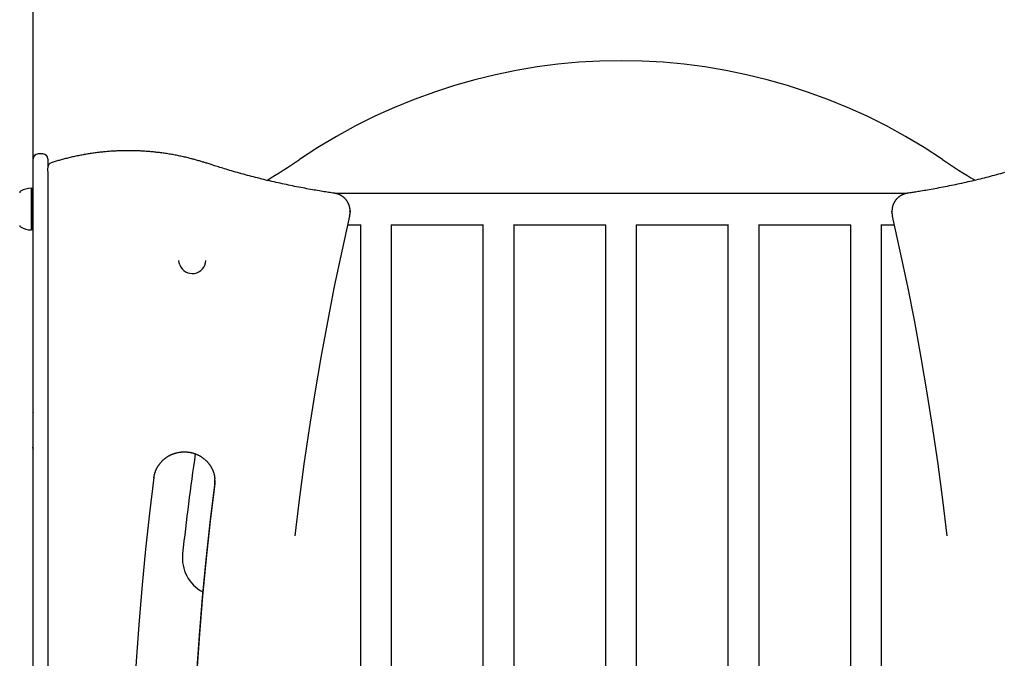
# Model space of a CAD drawing. Extents: x -3801 to 10622, y -2827 to 3464.
# Drawn here: x -1682 to -878, y 1410 to 1932 of the extents above; entities that cross this region are included whole.
import ezdxf

# ---------------------------------------------------------------- set-up
doc = ezdxf.new("R2010")
doc.units = 0

msp = doc.modelspace()

# ---------------------------------------------------------------- linework, layer by layer
at = {"color": 7, "linetype": 'Continuous'}
for p, q in [((-1671.21, 1793.56), (-1671.21, 2479.19)), ((-1671.11, 1801.88), (-1671.11, 1818.06)), ((-1663.11, 1822.06), (-1667.11, 1822.06)), ((-1659.11, 1818.06), (-1659.11, 1810.74)), ((-1659.11, 1810.05), (-1659.11, 1810.53)), ((-1659.11, 1808.06), (-1659.11, 1810.05)), ((-1671.11, 1312.76), (-1671.11, 1801.88)), ((-1659.11, 1807.66), (-1659.11, 1801.88)), ((-1659.11, 1801.88), (-1659.11, 1312.76)), ((-1672.36, 1793.79), (-1672.61, 1794.04)), ((-1672.61, 1794.04), (-1672.61, 1770.55)), ((-1671.61, 1793.79), (-1672.36, 1793.79)), ((-1672.36, 1793.79), (-1672.36, 1770.65)), ((-1671.11, 1793.5), (-1671.61, 1793.79)), ((-1671.61, 1770.65), (-1671.61, 1793.79)), ((-958.47, 1789.74), (-1423.74, 1789.74)), ((-1672.61, 1770.55), (-1672.61, 1760.04)), ((-1672.36, 1770.65), (-1672.36, 1760.29)), ((-1671.61, 1760.29), (-1671.61, 1770.65)), ((-1412.38, 1775.56), (-1412.34, 1774.52)), ((-1412.34, 1774.52), (-1412.34, 1775.55)), ((-969.82, 1776.77), (-969.87, 1775.55)), ((-969.87, 1775.55), (-969.87, 1774.52)), ((-969.87, 1774.52), (-969.85, 1775.37)), ((-1414.31, 1764.34), (-1403.38, 1764.34)), ((-1403.81, 1764.34), (-1403.81, 809.82)), ((-1378.84, 1764.34), (-1303.38, 1764.34)), ((-1378.41, 779.92), (-1378.41, 1764.34)), ((-1303.81, 1764.34), (-1303.81, 737.13)), ((-1278.84, 1764.34), (-1203.38, 1764.34)), ((-1278.41, 737.13), (-1278.41, 1764.34)), ((-1203.81, 1764.34), (-1203.81, 737.13)), ((-1178.84, 1764.34), (-1103.38, 1764.34)), ((-1178.41, 737.13), (-1178.41, 1764.34)), ((-1103.81, 1764.34), (-1103.81, 737.13)), ((-1078.84, 1764.34), (-1003.38, 1764.34)), ((-1078.41, 737.13), (-1078.41, 1764.34)), ((-1003.81, 1764.34), (-1003.81, 779.92)), ((-978.84, 1764.34), (-967.91, 1764.34)), ((-978.41, 809.81), (-978.41, 1764.34)), ((-1672.61, 1760.04), (-1672.36, 1760.29)), ((-1672.36, 1760.29), (-1671.61, 1760.29)), ((-1671.61, 1760.29), (-1671.11, 1760.58)), ((-1671.21, 1585.13), (-1671.21, 1760.52)), ((-1671.21, 1731.37), (-1671.11, 1731.41)), ((-1671.11, 1661), (-1671.21, 1661.08)), ((-1671.11, 1655.87), (-1671.21, 1655.87)), ((-1671.11, 1651.17), (-1671.21, 1651.06)), ((-1671.21, 1611.21), (-1671.11, 1611.09)), ((-1671.21, 1606.39), (-1671.11, 1606.39)), ((-1671.21, 1601.19), (-1671.11, 1601.26)), ((-1671.11, 1585.13), (-1671.21, 1585.13)), ((-1671.11, 1581.35), (-1671.32, 1580.29)), ((-1671.21, 1379.23), (-1671.21, 1577.13)), ((-1671.21, 1577.13), (-1671.11, 1577.13)), ((-1522.7, 1555.43), (-1522.88, 1552.98))]:
    msp.add_line(p, q, dxfattribs=at)
for points in [[(-1529.15, 1814.45), (-1529.8, 1814.66), (-1530.45, 1814.86), (-1531.1, 1815.07), (-1531.77, 1815.28), (-1532.44, 1815.5), (-1533.12, 1815.71), (-1533.82, 1815.92), (-1534.54, 1816.14), (-1535.28, 1816.36), (-1536.03, 1816.58), (-1536.81, 1816.8), (-1537.6, 1817.03), (-1538.42, 1817.26), (-1539.25, 1817.49), (-1540.1, 1817.72), (-1540.98, 1817.95), (-1541.87, 1818.18), (-1542.78, 1818.41), (-1543.71, 1818.64), (-1544.65, 1818.87), (-1545.6, 1819.1), (-1546.55, 1819.33), (-1547.52, 1819.55), (-1548.48, 1819.77), (-1549.45, 1819.98), (-1550.42, 1820.19), (-1551.39, 1820.39), (-1552.36, 1820.59), (-1553.34, 1820.79), (-1554.31, 1820.98), (-1555.28, 1821.16), (-1556.26, 1821.34), (-1557.24, 1821.52), (-1558.21, 1821.69), (-1559.19, 1821.86), (-1560.17, 1822.02), (-1561.15, 1822.18), (-1562.13, 1822.33), (-1563.11, 1822.48), (-1564.09, 1822.62), (-1565.08, 1822.76), (-1566.06, 1822.9), (-1567.05, 1823.02), (-1568.03, 1823.15), (-1569.02, 1823.27), (-1570, 1823.38), (-1570.99, 1823.49), (-1571.98, 1823.6), (-1572.96, 1823.7), (-1573.95, 1823.8), (-1574.94, 1823.89), (-1575.93, 1823.97), (-1576.92, 1824.06), (-1577.91, 1824.13), (-1578.9, 1824.2), (-1579.89, 1824.27), (-1580.88, 1824.33), (-1581.87, 1824.39), (-1582.87, 1824.45), (-1583.86, 1824.49), (-1584.85, 1824.54), (-1585.84, 1824.58), (-1586.83, 1824.61), (-1587.83, 1824.64), (-1588.82, 1824.66), (-1589.81, 1824.68), (-1590.81, 1824.7), (-1591.8, 1824.71), (-1592.79, 1824.71), (-1593.79, 1824.72), (-1594.78, 1824.71), (-1595.77, 1824.7), (-1596.77, 1824.69), (-1597.76, 1824.67), (-1598.75, 1824.65), (-1599.74, 1824.62), (-1600.74, 1824.59), (-1601.73, 1824.55), (-1602.72, 1824.51), (-1603.71, 1824.46), (-1604.71, 1824.41), (-1605.7, 1824.35), (-1606.69, 1824.29), (-1607.68, 1824.22), (-1608.67, 1824.15), (-1609.66, 1824.08), (-1610.65, 1824), (-1611.64, 1823.91), (-1612.63, 1823.82), (-1613.62, 1823.73), (-1614.61, 1823.63), (-1615.59, 1823.52), (-1616.58, 1823.41), (-1617.57, 1823.3), (-1618.55, 1823.18), (-1619.54, 1823.06), (-1620.52, 1822.93), (-1621.5, 1822.8), (-1622.49, 1822.66), (-1623.47, 1822.52), (-1624.45, 1822.37), (-1625.43, 1822.22), (-1626.41, 1822.06), (-1627.39, 1821.9), (-1628.37, 1821.74), (-1629.35, 1821.57), (-1630.32, 1821.39), (-1631.3, 1821.21), (-1632.27, 1821.03), (-1633.25, 1820.84), (-1634.22, 1820.65), (-1635.19, 1820.45), (-1636.16, 1820.24), (-1637.13, 1820.04), (-1638.1, 1819.83), (-1639.06, 1819.61), (-1640.01, 1819.39), (-1640.96, 1819.17), (-1641.9, 1818.95), (-1642.83, 1818.72), (-1643.74, 1818.49), (-1644.65, 1818.26), (-1645.55, 1818.03), (-1646.44, 1817.8), (-1647.31, 1817.56), (-1648.17, 1817.33), (-1649.03, 1817.09), (-1649.87, 1816.85), (-1650.7, 1816.61), (-1651.52, 1816.37), (-1652.34, 1816.12), (-1653.14, 1815.88), (-1653.95, 1815.63), (-1654.74, 1815.38), (-1655.54, 1815.14), (-1656.33, 1814.89)], [(-1425.13, 1790.02), (-1426.3, 1790.19), (-1427.46, 1790.37), (-1428.64, 1790.54), (-1429.82, 1790.72), (-1431.03, 1790.91), (-1432.25, 1791.09), (-1433.5, 1791.29), (-1434.78, 1791.49), (-1436.09, 1791.7), (-1437.43, 1791.93), (-1438.81, 1792.15), (-1440.22, 1792.39), (-1441.66, 1792.64), (-1443.14, 1792.9), (-1444.65, 1793.17), (-1446.19, 1793.44), (-1447.76, 1793.73), (-1449.36, 1794.03), (-1450.99, 1794.33), (-1452.63, 1794.65), (-1454.29, 1794.97), (-1455.97, 1795.29), (-1457.65, 1795.63), (-1459.33, 1795.97), (-1461.02, 1796.31), (-1462.7, 1796.66), (-1464.38, 1797.01), (-1466.06, 1797.37), (-1467.74, 1797.73), (-1469.42, 1798.1), (-1471.09, 1798.47), (-1472.77, 1798.85), (-1474.44, 1799.23), (-1476.12, 1799.62), (-1477.79, 1800.01), (-1479.46, 1800.4), (-1481.13, 1800.8), (-1482.8, 1801.21), (-1484.47, 1801.62), (-1486.14, 1802.03), (-1487.8, 1802.45), (-1489.47, 1802.87), (-1491.13, 1803.3), (-1492.79, 1803.73), (-1494.45, 1804.17), (-1496.11, 1804.61), (-1497.77, 1805.06), (-1499.42, 1805.51), (-1501.08, 1805.96), (-1502.72, 1806.42), (-1504.35, 1806.88), (-1505.97, 1807.33), (-1507.55, 1807.79), (-1509.1, 1808.24), (-1510.62, 1808.68), (-1512.09, 1809.11), (-1513.5, 1809.53), (-1514.87, 1809.94), (-1516.18, 1810.34), (-1517.44, 1810.72), (-1518.65, 1811.1), (-1519.81, 1811.46), (-1520.92, 1811.8), (-1521.98, 1812.14), (-1522.99, 1812.45), (-1523.95, 1812.76), (-1524.88, 1813.06), (-1525.77, 1813.35), (-1526.64, 1813.63), (-1527.48, 1813.9), (-1528.32, 1814.18), (-1529.15, 1814.45)], [(-878.08, 1806.81), (-879.69, 1806.36), (-881.32, 1805.91), (-882.97, 1805.46), (-884.62, 1805.01), (-886.27, 1804.56), (-887.93, 1804.12), (-889.59, 1803.69), (-891.26, 1803.26), (-892.92, 1802.83), (-894.58, 1802.41), (-896.25, 1801.99), (-897.91, 1801.58), (-899.58, 1801.17), (-901.25, 1800.76), (-902.92, 1800.36), (-904.59, 1799.97), (-906.27, 1799.58), (-907.94, 1799.19), (-909.61, 1798.81), (-911.29, 1798.44), (-912.97, 1798.06), (-914.65, 1797.7), (-916.33, 1797.33), (-918.01, 1796.98), (-919.69, 1796.62), (-921.37, 1796.28), (-923.05, 1795.93), (-924.74, 1795.59), (-926.42, 1795.26), (-928.11, 1794.93), (-929.79, 1794.61), (-931.46, 1794.29), (-933.11, 1793.98), (-934.73, 1793.68), (-936.32, 1793.39), (-937.88, 1793.11), (-939.39, 1792.84), (-940.84, 1792.59), (-942.25, 1792.35), (-943.61, 1792.12), (-944.91, 1791.9), (-946.17, 1791.7), (-947.37, 1791.5), (-948.52, 1791.32), (-949.61, 1791.14), (-950.66, 1790.98), (-951.66, 1790.83), (-952.63, 1790.68), (-953.56, 1790.54), (-954.46, 1790.41), (-955.34, 1790.27), (-956.22, 1790.15), (-957.08, 1790.02)], [(-1412.35, 1775.72), (-1412.34, 1775.81), (-1412.34, 1775.9), (-1412.33, 1776), (-1412.33, 1776.1), (-1412.33, 1776.21), (-1412.33, 1776.32), (-1412.34, 1776.44), (-1412.34, 1776.57), (-1412.36, 1776.71), (-1412.37, 1776.86), (-1412.39, 1777.02), (-1412.41, 1777.19), (-1412.44, 1777.38), (-1412.47, 1777.57), (-1412.51, 1777.77), (-1412.55, 1777.99), (-1412.59, 1778.21), (-1412.64, 1778.44), (-1412.7, 1778.68), (-1412.75, 1778.93), (-1412.82, 1779.18), (-1412.88, 1779.43), (-1412.96, 1779.68), (-1413.03, 1779.94), (-1413.12, 1780.19), (-1413.2, 1780.44), (-1413.3, 1780.69), (-1413.39, 1780.94), (-1413.5, 1781.18), (-1413.6, 1781.43), (-1413.72, 1781.67), (-1413.83, 1781.91), (-1413.95, 1782.15), (-1414.08, 1782.38), (-1414.21, 1782.61), (-1414.34, 1782.85), (-1414.48, 1783.07), (-1414.62, 1783.3), (-1414.77, 1783.52), (-1414.92, 1783.74), (-1415.07, 1783.96), (-1415.23, 1784.18), (-1415.39, 1784.39), (-1415.56, 1784.6), (-1415.73, 1784.81), (-1415.9, 1785.01), (-1416.08, 1785.21), (-1416.26, 1785.41), (-1416.45, 1785.6), (-1416.63, 1785.79), (-1416.83, 1785.98), (-1417.02, 1786.17), (-1417.22, 1786.35), (-1417.42, 1786.52), (-1417.63, 1786.7), (-1417.84, 1786.87), (-1418.05, 1787.03), (-1418.27, 1787.2), (-1418.48, 1787.35), (-1418.7, 1787.51), (-1418.93, 1787.66), (-1419.15, 1787.81), (-1419.38, 1787.95), (-1419.62, 1788.09), (-1419.85, 1788.22), (-1420.09, 1788.35), (-1420.33, 1788.48), (-1420.56, 1788.6), (-1420.8, 1788.72), (-1421.04, 1788.83), (-1421.28, 1788.93), (-1421.52, 1789.04), (-1421.76, 1789.13), (-1422, 1789.22), (-1422.23, 1789.31), (-1422.47, 1789.39), (-1422.7, 1789.47), (-1422.93, 1789.54), (-1423.16, 1789.6), (-1423.38, 1789.66), (-1423.61, 1789.72), (-1423.83, 1789.77), (-1424.05, 1789.82), (-1424.27, 1789.86), (-1424.48, 1789.9), (-1424.7, 1789.94), (-1424.92, 1789.98), (-1425.13, 1790.02)], [(-957.08, 1790.02), (-957.28, 1789.98), (-957.48, 1789.95), (-957.68, 1789.91), (-957.88, 1789.88), (-958.08, 1789.84), (-958.29, 1789.79), (-958.49, 1789.75), (-958.7, 1789.7), (-958.92, 1789.64), (-959.14, 1789.58), (-959.36, 1789.52), (-959.58, 1789.45), (-959.81, 1789.37), (-960.04, 1789.29), (-960.27, 1789.2), (-960.51, 1789.11), (-960.74, 1789.01), (-960.98, 1788.91), (-961.22, 1788.8), (-961.46, 1788.69), (-961.71, 1788.57), (-961.95, 1788.45), (-962.19, 1788.32), (-962.42, 1788.19), (-962.66, 1788.05), (-962.89, 1787.91), (-963.12, 1787.77), (-963.35, 1787.62), (-963.57, 1787.47), (-963.79, 1787.31), (-964.01, 1787.15), (-964.23, 1786.99), (-964.44, 1786.82), (-964.65, 1786.65), (-964.85, 1786.47), (-965.06, 1786.29), (-965.26, 1786.11), (-965.45, 1785.92), (-965.64, 1785.73), (-965.83, 1785.54), (-966.02, 1785.34), (-966.2, 1785.14), (-966.38, 1784.94), (-966.55, 1784.73), (-966.72, 1784.52), (-966.89, 1784.31), (-967.05, 1784.1), (-967.2, 1783.88), (-967.36, 1783.66), (-967.51, 1783.43), (-967.65, 1783.21), (-967.79, 1782.98), (-967.93, 1782.75), (-968.06, 1782.52), (-968.19, 1782.28), (-968.31, 1782.04), (-968.43, 1781.8), (-968.55, 1781.56), (-968.65, 1781.32), (-968.76, 1781.08), (-968.86, 1780.84), (-968.95, 1780.6), (-969.04, 1780.36), (-969.12, 1780.12), (-969.2, 1779.89), (-969.28, 1779.66), (-969.35, 1779.43), (-969.41, 1779.21), (-969.47, 1778.99), (-969.52, 1778.77), (-969.56, 1778.56), (-969.6, 1778.35), (-969.64, 1778.15), (-969.67, 1777.95), (-969.69, 1777.75), (-969.71, 1777.55), (-969.73, 1777.36), (-969.75, 1777.17), (-969.77, 1776.98), (-969.78, 1776.79)], [(-1412.7, 1771.37), (-1419.13, 1742.64), (-1425.19, 1713.83), (-1430.89, 1684.96), (-1436.23, 1656.02), (-1441.2, 1627.02), (-1445.8, 1597.96), (-1450.04, 1568.85), (-1453.91, 1539.69), (-1457.41, 1510.49)], [(-1412.71, 1771.31), (-1412.67, 1771.51), (-1412.63, 1771.7), (-1412.59, 1771.89), (-1412.56, 1772.09), (-1412.52, 1772.28), (-1412.49, 1772.47), (-1412.46, 1772.66), (-1412.43, 1772.85), (-1412.41, 1773.03), (-1412.39, 1773.22), (-1412.37, 1773.4), (-1412.35, 1773.58), (-1412.34, 1773.76), (-1412.33, 1773.93), (-1412.33, 1774.11), (-1412.33, 1774.28), (-1412.33, 1774.45), (-1412.34, 1774.61), (-1412.35, 1774.78), (-1412.36, 1774.94), (-1412.37, 1775.1), (-1412.39, 1775.26), (-1412.4, 1775.42), (-1412.42, 1775.58)], [(-969.82, 1775.39), (-969.83, 1775.26), (-969.84, 1775.12), (-969.86, 1774.99), (-969.87, 1774.85), (-969.88, 1774.71), (-969.89, 1774.57), (-969.89, 1774.43), (-969.9, 1774.28), (-969.89, 1774.12), (-969.89, 1773.96), (-969.88, 1773.8), (-969.87, 1773.63), (-969.85, 1773.45), (-969.84, 1773.28), (-969.81, 1773.09), (-969.79, 1772.91), (-969.76, 1772.72), (-969.73, 1772.52), (-969.7, 1772.33), (-969.66, 1772.13), (-969.62, 1771.93), (-969.59, 1771.72), (-969.55, 1771.52), (-969.51, 1771.31)], [(-924.8, 1510.49), (-928.3, 1539.69), (-932.18, 1568.85), (-936.41, 1597.96), (-941.02, 1627.02), (-945.99, 1656.02), (-951.32, 1684.96), (-957.02, 1713.83), (-963.09, 1742.64), (-969.51, 1771.37)], [(-1551.44, 1731.49), (-1551.95, 1733.33), (-1552.11, 1735.15)], [(-1671.27, 1583.9), (-1671.25, 1583.95), (-1671.24, 1584.01), (-1671.23, 1584.07), (-1671.21, 1584.12), (-1671.2, 1584.17), (-1671.18, 1584.22), (-1671.17, 1584.27), (-1671.15, 1584.32), (-1671.13, 1584.37), (-1671.12, 1584.41), (-1671.1, 1584.45), (-1671.08, 1584.49), (-1671.07, 1584.53), (-1671.05, 1584.57), (-1671.03, 1584.6), (-1671.01, 1584.64)], [(-1671.39, 1581.85), (-1671.37, 1582), (-1671.34, 1582.15), (-1671.32, 1582.3), (-1671.3, 1582.44), (-1671.28, 1582.58), (-1671.26, 1582.7), (-1671.24, 1582.82), (-1671.22, 1582.94), (-1671.2, 1583.03), (-1671.19, 1583.12), (-1671.17, 1583.2), (-1671.16, 1583.28), (-1671.14, 1583.35), (-1671.13, 1583.41), (-1671.12, 1583.47), (-1671.11, 1583.53)], [(-1572.5, 1557.84), (-1572.47, 1558.06), (-1572.44, 1558.28), (-1572.4, 1558.51), (-1572.37, 1558.73), (-1572.33, 1558.96), (-1572.29, 1559.19), (-1572.25, 1559.43), (-1572.2, 1559.67), (-1572.15, 1559.92), (-1572.09, 1560.17), (-1572.03, 1560.44), (-1571.96, 1560.7), (-1571.89, 1560.98), (-1571.81, 1561.26), (-1571.72, 1561.55), (-1571.63, 1561.84), (-1571.53, 1562.14), (-1571.43, 1562.44), (-1571.32, 1562.75), (-1571.21, 1563.06), (-1571.09, 1563.37), (-1570.96, 1563.68), (-1570.83, 1563.99), (-1570.7, 1564.3), (-1570.56, 1564.61), (-1570.41, 1564.92), (-1570.27, 1565.23), (-1570.11, 1565.53), (-1569.95, 1565.83), (-1569.79, 1566.13), (-1569.63, 1566.43), (-1569.46, 1566.72), (-1569.28, 1567.02), (-1569.1, 1567.31), (-1568.92, 1567.6), (-1568.73, 1567.88), (-1568.54, 1568.16), (-1568.34, 1568.44), (-1568.14, 1568.72), (-1567.94, 1569), (-1567.73, 1569.27), (-1567.52, 1569.54), (-1567.3, 1569.8), (-1567.08, 1570.07), (-1566.86, 1570.33), (-1566.63, 1570.58), (-1566.4, 1570.84), (-1566.16, 1571.09), (-1565.93, 1571.34), (-1565.68, 1571.58), (-1565.44, 1571.82), (-1565.19, 1572.06), (-1564.94, 1572.3), (-1564.68, 1572.53), (-1564.42, 1572.75), (-1564.16, 1572.98), (-1563.89, 1573.2), (-1563.62, 1573.41), (-1563.35, 1573.63), (-1563.07, 1573.84), (-1562.8, 1574.04), (-1562.52, 1574.25), (-1562.23, 1574.44), (-1561.94, 1574.64), (-1561.65, 1574.83), (-1561.36, 1575.01), (-1561.07, 1575.2), (-1560.77, 1575.38), (-1560.47, 1575.55), (-1560.17, 1575.72), (-1559.86, 1575.89), (-1559.55, 1576.05), (-1559.24, 1576.21), (-1558.93, 1576.36), (-1558.61, 1576.51), (-1558.3, 1576.65), (-1557.98, 1576.8), (-1557.66, 1576.93), (-1557.34, 1577.06), (-1557.01, 1577.19), (-1556.68, 1577.32), (-1556.36, 1577.43), (-1556.03, 1577.55), (-1555.69, 1577.66), (-1555.36, 1577.77), (-1555.03, 1577.87), (-1554.69, 1577.96), (-1554.35, 1578.05), (-1554.01, 1578.14), (-1553.67, 1578.23), (-1553.33, 1578.3), (-1552.99, 1578.38), (-1552.65, 1578.45), (-1552.3, 1578.51), (-1551.96, 1578.57), (-1551.61, 1578.63), (-1551.27, 1578.68), (-1550.92, 1578.72), (-1550.57, 1578.76), (-1550.22, 1578.8), (-1549.87, 1578.83), (-1549.52, 1578.86), (-1549.17, 1578.88), (-1548.82, 1578.9), (-1548.47, 1578.91), (-1548.12, 1578.92), (-1547.77, 1578.92), (-1547.42, 1578.92), (-1547.07, 1578.92), (-1546.72, 1578.91), (-1546.37, 1578.89), (-1546.02, 1578.87), (-1545.67, 1578.85), (-1545.32, 1578.82), (-1544.97, 1578.78), (-1544.63, 1578.74), (-1544.28, 1578.7), (-1543.93, 1578.65), (-1543.58, 1578.6), (-1543.24, 1578.54), (-1542.9, 1578.48), (-1542.55, 1578.41), (-1542.21, 1578.34), (-1541.87, 1578.26), (-1541.53, 1578.18), (-1541.19, 1578.1), (-1540.85, 1578.01), (-1540.52, 1577.91), (-1540.18, 1577.81), (-1539.85, 1577.71), (-1539.52, 1577.6), (-1539.18, 1577.49), (-1538.86, 1577.37), (-1538.53, 1577.25), (-1538.2, 1577.13), (-1537.88, 1577), (-1537.56, 1576.86), (-1537.24, 1576.73), (-1536.92, 1576.58), (-1536.61, 1576.44), (-1536.3, 1576.28), (-1535.99, 1576.13), (-1535.68, 1575.97), (-1535.37, 1575.81), (-1535.07, 1575.64), (-1534.77, 1575.47), (-1534.47, 1575.29), (-1534.17, 1575.11), (-1533.88, 1574.93), (-1533.59, 1574.74), (-1533.3, 1574.55), (-1533.02, 1574.35), (-1532.73, 1574.15), (-1532.45, 1573.95), (-1532.18, 1573.74), (-1531.9, 1573.53), (-1531.63, 1573.32), (-1531.37, 1573.1), (-1531.1, 1572.88), (-1530.84, 1572.65), (-1530.59, 1572.42), (-1530.33, 1572.19), (-1530.08, 1571.96), (-1529.84, 1571.72), (-1529.59, 1571.48), (-1529.35, 1571.23), (-1529.12, 1570.98), (-1528.88, 1570.73), (-1528.65, 1570.48), (-1528.43, 1570.22), (-1528.21, 1569.96), (-1527.99, 1569.69), (-1527.78, 1569.43), (-1527.57, 1569.16), (-1527.36, 1568.89), (-1527.16, 1568.61), (-1526.96, 1568.33), (-1526.77, 1568.05), (-1526.58, 1567.77), (-1526.39, 1567.48), (-1526.21, 1567.2), (-1526.03, 1566.91), (-1525.86, 1566.61), (-1525.69, 1566.32), (-1525.53, 1566.02), (-1525.37, 1565.72), (-1525.21, 1565.42), (-1525.06, 1565.12), (-1524.91, 1564.81), (-1524.77, 1564.5), (-1524.63, 1564.19), (-1524.5, 1563.88), (-1524.37, 1563.57), (-1524.25, 1563.25), (-1524.13, 1562.94), (-1524.02, 1562.62), (-1523.91, 1562.31), (-1523.8, 1562), (-1523.71, 1561.69), (-1523.61, 1561.38), (-1523.52, 1561.08), (-1523.44, 1560.78), (-1523.36, 1560.48), (-1523.29, 1560.19), (-1523.22, 1559.9), (-1523.16, 1559.62), (-1523.11, 1559.34), (-1523.06, 1559.06), (-1523.02, 1558.79), (-1522.98, 1558.52), (-1522.94, 1558.26), (-1522.91, 1558), (-1522.89, 1557.74), (-1522.86, 1557.48), (-1522.84, 1557.22), (-1522.82, 1556.96)], [(-1572.5, 1557.88), (-1576.05, 1528.77), (-1579.26, 1499.62), (-1582.11, 1470.43), (-1584.61, 1441.22), (-1586.76, 1411.98), (-1588.57, 1382.72), (-1590.02, 1353.44), (-1591.12, 1324.15), (-1591.86, 1294.84), (-1592.26, 1265.53), (-1592.31, 1236.22), (-1592, 1206.91), (-1591.34, 1177.6), (-1590.33, 1148.31), (-1588.97, 1119.02)], [(-1522.88, 1552.98), (-1526.6, 1522.38), (-1529.93, 1491.75), (-1532.86, 1461.07), (-1535.4, 1430.36), (-1537.54, 1399.62), (-1539.29, 1368.86), (-1540.64, 1338.08), (-1541.6, 1307.29), (-1542.16, 1276.49), (-1542.33, 1248.14)], [(-1539.04, 1121.47), (-1540.45, 1152.24), (-1541.47, 1183.04), (-1542.1, 1213.84), (-1542.33, 1244.64), (-1542.16, 1275.45), (-1541.6, 1306.25), (-1540.64, 1337.05), (-1539.29, 1367.83), (-1537.54, 1398.59), (-1535.4, 1429.32), (-1532.86, 1460.03), (-1529.93, 1490.71), (-1526.6, 1521.35), (-1522.88, 1551.95)], [(-1522.88, 1551.95), (-1522.69, 1554.86), (-1522.78, 1556.99)]]:
    msp.add_lwpolyline(points, dxfattribs=at)
for centre, radius, start, end in [((-1191.11, 1430.37), 467.75, 55.86111, 124.13889), ((-1667.11, 1818.06), 4, 90, 180), ((-1663.11, 1818.06), 4, 0, 90), ((-1755.24, 2262.37), 537.47, 300.76532, 304.13889), ((-626.98, 2262.37), 537.47, 235.86111, 239.23075), ((-1655.11, 1811.08), 4, 107.78235, 178.17597), ((-1672.61, 1777.04), 17, 89.99998, 121.07296), ((-1680.61, 1790.32), 1.5, 121.07304, 179.0801), ((-1680.61, 1763.77), 1.5, 180.9199, 238.92696), ((-1672.61, 1777.04), 17, 238.92704, 270.00002), ((-1541.15, 1735.51), 11.04, 201.30908, 358.15527), ((935.62, 1220.03), 2500, 171.7848, 173.6664), ((-1518.04, 1492.37), 31.27, 173.6664, 242.38111)]:
    msp.add_arc(centre, radius, start, end, dxfattribs=at)

doc.saveas('drawing.dxf')
